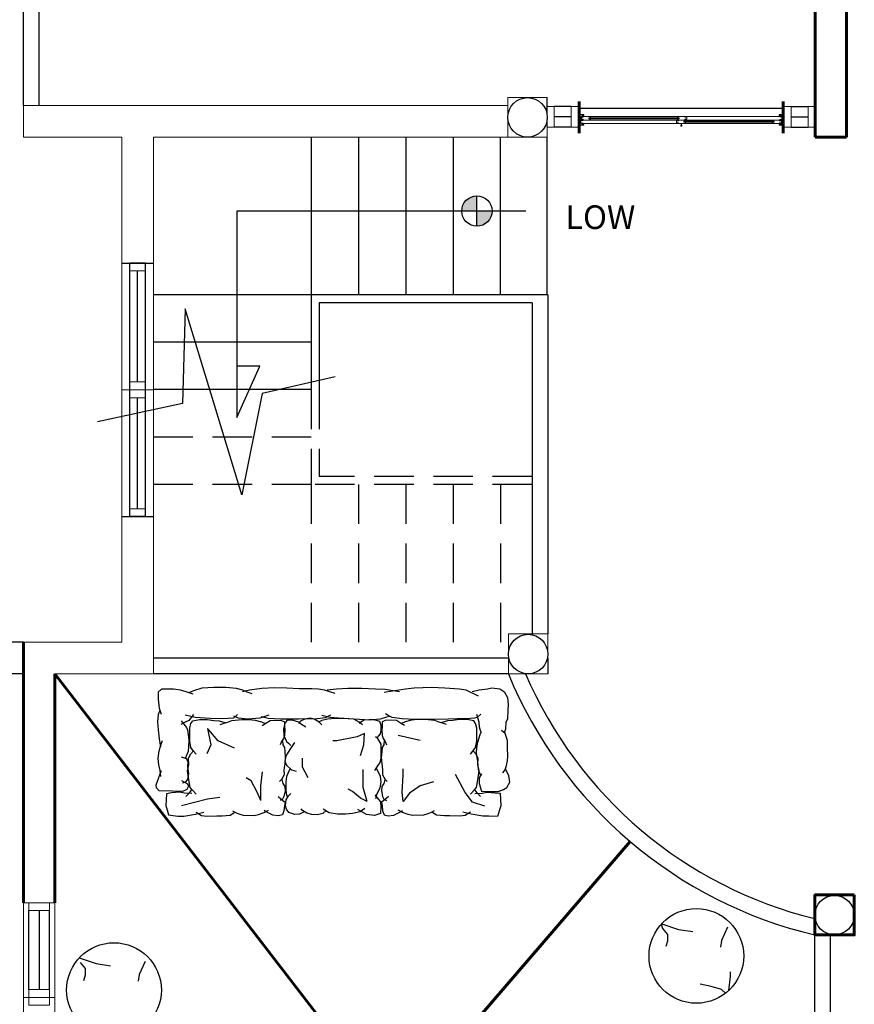
# Model space of a CAD drawing. Extents: x 164 to 342, y -133 to -10.
# Drawn here: x 191 to 196, y -33 to -27 of the extents above; entities that cross this region are included whole.
import ezdxf
from ezdxf.enums import TextEntityAlignment as Align

# ---------------------------------------------------------------- set-up
doc = ezdxf.new("R2010")
doc.units = 0
doc.header["$MEASUREMENT"] = 0
doc.linetypes.add('HIDDEN', pattern=[0.375, 0.25, -0.125])
doc.layers.get('0').update_dxf_attribs({"linetype": 'CONTINUOUS'})
for name, color, linetype, lineweight in [('02 VENTANAS', 61, 'CONTINUOUS', 20), ('04 MUEBLES', 21, 'CONTINUOUS', 25), ('ESCALERA', 31, 'CONTINUOUS', 30), ('MURO', 1, 'CONTINUOUS', 15), ('MUROS', 1, 'CONTINUOUS', 60), ('puerta', 4, 'CONTINUOUS', 18), ('ventanas', 3, 'CONTINUOUS', 30)]:
    doc.layers.add(name, color=color, linetype=linetype, lineweight=lineweight)
for name, color, linetype in [('Columnas', 5, 'CONTINUOUS'), ('DIM', 8, 'CONTINUOUS'), ('MURO BAJO', 4, 'CONTINUOUS'), ('murobajo', 3, 'CONTINUOUS'), ('Muros Bajos', 4, 'CONTINUOUS'), ('TEXTO', 2, 'CONTINUOUS'), ('VENTANA', 3, 'CONTINUOUS'), ('VENTANA DE ESCALARA', 1, 'CONTINUOUS')]:
    doc.layers.add(name, color=color, linetype=linetype)
doc.styles.add('RD120', font='romand.shx', dxfattribs={"height": 0.15, "bigfont": 'special'})

# ---------------------------------------------------------------- blocks, each defined once
blk = doc.blocks.new('P. COR.')
at = {"color": 3}
for p, q in [((350.5841, 922.6871), (350.6291, 922.6871)), ((350.6021, 922.6681), (350.6021, 922.6401)), ((350.6021, 922.6681), (350.6201, 922.6681)), ((350.6021, 922.6401), (350.6201, 922.6401)), ((350.6021, 922.6331), (350.6021, 922.6051)), ((350.6021, 922.6331), (350.6201, 922.6331)), ((350.6021, 922.6331), (350.6021, 922.6051)), ((350.6066, 922.6296), (350.6066, 922.6086)), ((350.6066, 922.6296), (350.6246, 922.6296)), ((350.6093, 922.6803), (350.6291, 922.6803)), ((350.6093, 922.6803), (350.6093, 922.6775)), ((350.6093, 922.6775), (350.6093, 922.6751)), ((350.6093, 922.6751), (350.6201, 922.6751)), ((350.6201, 922.6751), (350.6201, 922.6681)), ((350.6201, 922.6401), (350.6201, 922.6331)), ((350.6246, 922.6366), (350.687, 922.6366)), ((350.6246, 922.6366), (350.6246, 922.6296)), ((350.6291, 922.6871), (350.6291, 922.6803)), ((351.5637, 922.6243), (350.6786, 922.6243)), ((350.6786, 922.6243), (350.6786, 922.6138)), ((350.6786, 922.6243), (350.6966, 922.6243)), ((351.5637, 922.6138), (350.6786, 922.6138)), ((350.6966, 922.6138), (350.6786, 922.6138)), ((350.6966, 922.6291), (350.687, 922.6366)), ((350.6966, 922.6291), (350.6966, 922.6243)), ((350.6966, 922.6138), (350.6966, 922.6086)), ((351.537, 922.6646), (351.537, 922.6436)), ((351.537, 922.6646), (351.555, 922.6646)), ((351.537, 922.6436), (351.555, 922.6436)), ((351.5457, 922.6291), (351.5553, 922.6366)), ((351.5457, 922.6291), (351.5457, 922.6243)), ((351.5637, 922.6243), (351.5457, 922.6243)), ((351.5457, 922.6138), (351.5457, 922.6086)), ((351.5637, 922.6138), (351.5457, 922.6138)), ((351.555, 922.6716), (351.6174, 922.6716)), ((351.555, 922.6716), (351.555, 922.6646)), ((351.555, 922.6436), (351.555, 922.6366)), ((351.618, 922.6366), (351.555, 922.6366)), ((351.6177, 922.6366), (351.5553, 922.6366)), ((351.5637, 922.6243), (351.5637, 922.6138)), ((351.5786, 922.6875), (351.5786, 922.6967)), ((351.5786, 922.6967), (351.5895, 922.6967)), ((351.5895, 922.6875), (351.5786, 922.6875)), ((351.5817, 922.6716), (351.5817, 922.6875)), ((351.5862, 922.6716), (351.5862, 922.6875)), ((351.5895, 922.6967), (351.5895, 922.6875)), ((352.4716, 922.6593), (351.609, 922.6593)), ((351.609, 922.6593), (351.609, 922.6488)), ((351.609, 922.6593), (351.627, 922.6593)), ((352.4716, 922.6488), (351.609, 922.6488)), ((351.627, 922.6488), (351.609, 922.6488)), ((351.627, 922.6641), (351.6174, 922.6716)), ((351.6177, 922.6366), (351.6177, 922.6296)), ((351.6357, 922.6296), (351.6177, 922.6296)), ((351.627, 922.6436), (351.618, 922.6366)), ((351.627, 922.6641), (351.627, 922.6593)), ((351.627, 922.6488), (351.627, 922.6436)), ((351.6357, 922.6296), (351.6357, 922.6086)), ((352.4716, 922.6641), (352.4812, 922.6716)), ((352.4716, 922.6641), (352.4716, 922.6593)), ((352.4716, 922.6593), (352.4896, 922.6593)), ((352.4896, 922.6488), (352.4716, 922.6488)), ((352.4716, 922.6488), (352.4716, 922.6436)), ((352.4716, 922.6436), (352.4806, 922.6366)), ((352.4806, 922.6366), (352.5436, 922.6366)), ((352.5436, 922.6716), (352.4812, 922.6716)), ((352.4896, 922.6593), (352.4896, 922.6488)), ((352.5841, 922.6871), (352.5391, 922.6871)), ((352.5391, 922.6871), (352.5391, 922.6803)), ((352.5588, 922.6803), (352.5391, 922.6803)), ((352.5436, 922.6716), (352.5436, 922.6646)), ((352.5616, 922.6646), (352.5436, 922.6646)), ((352.5436, 922.6436), (352.5436, 922.6366)), ((352.5616, 922.6436), (352.5436, 922.6436)), ((352.5481, 922.6751), (352.5481, 922.6681)), ((352.5588, 922.6751), (352.5481, 922.6751)), ((352.5661, 922.6681), (352.5481, 922.6681)), ((352.5481, 922.6401), (352.5481, 922.6331)), ((352.5661, 922.6401), (352.5481, 922.6401)), ((352.5661, 922.6331), (352.5481, 922.6331)), ((352.5588, 922.6803), (352.5588, 922.6775)), ((352.5588, 922.6775), (352.5588, 922.6751)), ((352.5616, 922.6646), (352.5616, 922.6436)), ((352.5661, 922.6681), (352.5661, 922.6401)), ((352.5661, 922.6331), (352.5661, 922.6051)), ((350.5841, 922.5821), (350.6291, 922.5821)), ((350.6021, 922.6051), (350.6201, 922.6051)), ((350.6021, 922.6051), (350.6201, 922.6051)), ((350.6066, 922.6086), (350.6246, 922.6086)), ((350.6093, 922.5954), (350.6093, 922.5981)), ((350.6093, 922.5981), (350.6201, 922.5981)), ((350.6093, 922.5981), (350.6201, 922.5981)), ((350.6093, 922.5928), (350.6093, 922.5954)), ((350.6093, 922.5928), (350.6291, 922.5928)), ((350.6201, 922.6051), (350.6201, 922.5981)), ((350.6201, 922.5981), (350.6201, 922.6051)), ((350.6246, 922.6086), (350.6246, 922.6016)), ((350.6876, 922.6016), (350.6246, 922.6016)), ((350.6291, 922.5821), (350.6291, 922.5928)), ((350.6966, 922.6086), (350.6876, 922.6016)), ((351.5457, 922.6086), (351.5547, 922.6016)), ((351.5547, 922.6016), (351.6177, 922.6016)), ((351.6177, 922.6086), (351.6177, 922.6016)), ((351.6357, 922.6086), (351.6177, 922.6086)), ((352.5588, 922.5928), (352.5391, 922.5928)), ((352.5391, 922.5821), (352.5391, 922.5928)), ((352.5841, 922.5821), (352.5391, 922.5821)), ((352.5481, 922.6051), (352.5481, 922.5981)), ((352.5661, 922.6051), (352.5481, 922.6051)), ((352.5661, 922.6051), (352.5481, 922.6051)), ((352.5481, 922.5981), (352.5481, 922.6051)), ((352.5588, 922.5981), (352.5481, 922.5981)), ((352.5588, 922.5981), (352.5481, 922.5981)), ((352.5588, 922.5954), (352.5588, 922.5981)), ((352.5588, 922.5928), (352.5588, 922.5954))]:
    blk.add_line(p, q, dxfattribs=at)
at = {"color": 14}
for p, q in [((350.6201, 922.6716), (352.4812, 922.6716)), ((350.687, 922.6366), (352.4806, 922.6366)), ((352.5481, 922.6016), (350.6876, 922.6016))]:
    blk.add_line(p, q, dxfattribs=at)
at = {"layer": 'MUROS'}
for q in [(350.5841, 922.4955), (350.5841, 922.5205)]:
    blk.add_line((350.5841, 922.7205), q, dxfattribs=at)
at = {"layer": 'ventanas', "color": 8}
blk.add_line((350.5841, 922.5205), (352.5841, 922.5205), dxfattribs=at)

msp = doc.modelspace()

# ---------------------------------------------------------------- hatches: boundary and pattern name
at = {"layer": 'DIM'}
h = msp.add_hatch(color=9, dxfattribs=at)
h.paths.add_polyline_path([(193.6649, -28.3197, 0.414214), (193.761, -28.2236), (193.6649, -28.2236)])
h.paths.add_polyline_path([(193.5687, -28.2236), (193.6649, -28.2236), (193.6649, -28.1275, 0.414214)])

# ---------------------------------------------------------------- linework, layer by layer
at = {"layer": '02 VENTANAS'}
for p, q in [((194.2627, -27.5616), (194.3127, -27.5616)), ((194.2627, -27.6916), (194.2627, -27.5616)), ((195.6561, -27.5616), (195.6061, -27.5616)), ((195.6561, -27.6916), (195.6561, -27.5616)), ((194.2627, -27.6916), (194.3127, -27.6916)), ((195.6561, -27.6916), (195.6061, -27.6916)), ((191.4647, -28.6032), (191.4647, -28.5532)), ((191.5647, -28.6032), (191.5647, -28.5532)), ((191.5647, -28.6032), (191.4647, -28.6032)), ((191.5647, -28.6032), (191.4647, -28.6032)), ((191.5647, -28.6032), (191.4647, -28.6032)), ((191.5647, -28.6032), (191.4647, -28.6032)), ((191.4647, -28.6032), (191.5647, -28.6032)), ((191.5647, -29.306), (191.4647, -29.306)), ((191.5647, -29.306), (191.4647, -29.306)), ((191.5647, -29.306), (191.4647, -29.306)), ((191.4647, -29.306), (191.4647, -29.356)), ((191.4647, -29.306), (191.5647, -29.306)), ((191.5647, -29.306), (191.5647, -29.356)), ((191.4647, -29.406), (191.4647, -29.356)), ((191.5647, -29.406), (191.5647, -29.356)), ((191.5647, -29.406), (191.4647, -29.406)), ((191.5647, -29.406), (191.4647, -29.406)), ((191.4647, -29.406), (191.5647, -29.406)), ((191.5647, -30.1093), (191.4647, -30.1093)), ((191.4647, -30.1093), (191.4647, -30.1593)), ((191.4647, -30.1093), (191.5647, -30.1093)), ((191.5647, -30.1093), (191.5647, -30.1593)), ((190.8261, -33.1553), (190.8261, -33.2053)), ((190.9561, -33.1553), (190.8261, -33.1553)), ((190.9561, -33.1553), (190.9561, -33.2053))]:
    msp.add_line(p, q, dxfattribs=at)
for points in [[(194.1551, -27.5616), (194.1551, -27.6916), (194.1111, -27.6916), (194.1111, -27.5616)], [(195.7637, -27.5616), (195.7637, -27.6916), (195.8077, -27.6916), (195.8077, -27.5616)], [(190.8261, -32.6553), (190.9561, -32.6553), (190.9561, -32.6053), (190.8261, -32.6053)], [(190.8261, -33.2553), (190.9561, -33.2553), (190.9561, -33.2053), (190.8261, -33.2053)]]:
    msp.add_lwpolyline(points, close=True, dxfattribs=at)
at = {"layer": '04 MUEBLES', "color": 251}
for p, q in [((191.9217, -31.247), (191.8693, -31.264)), ((191.9973, -31.2424), (191.9217, -31.247)), ((192.0745, -31.2409), (191.9973, -31.2424)), ((192.1424, -31.2486), (192.0745, -31.2409)), ((192.181, -31.2594), (192.1424, -31.2486)), ((192.3016, -31.2479), (192.2228, -31.2589)), ((192.385, -31.2432), (192.3016, -31.2479)), ((192.4606, -31.2463), (192.385, -31.2432)), ((192.5393, -31.2511), (192.4606, -31.2463)), ((192.8479, -31.2479), (192.7755, -31.2526)), ((192.9361, -31.2479), (192.8479, -31.2479)), ((193.0227, -31.2526), (192.9361, -31.2479)), ((193.2675, -31.2457), (193.2115, -31.2515)), ((193.3775, -31.2419), (193.2675, -31.2457)), ((193.4625, -31.2457), (193.3775, -31.2419)), ((193.5552, -31.2515), (193.4625, -31.2457)), ((193.7599, -31.2457), (193.7329, -31.2515)), ((193.8102, -31.2535), (193.7599, -31.2457)), ((191.6656, -31.2516), (191.644, -31.2717)), ((191.644, -31.2717), (191.644, -31.3149)), ((191.7412, -31.2532), (191.6656, -31.2516)), ((191.7875, -31.2578), (191.7412, -31.2532)), ((191.8214, -31.2686), (191.7875, -31.2578)), ((191.8677, -31.284), (191.8214, -31.2686)), ((191.8693, -31.264), (191.8399, -31.2763)), ((192.2228, -31.2589), (192.1788, -31.27)), ((192.2087, -31.2717), (192.181, -31.2594)), ((192.2396, -31.2825), (192.2087, -31.2717)), ((192.618, -31.2495), (192.5393, -31.2511)), ((192.6606, -31.2526), (192.618, -31.2495)), ((192.6983, -31.2589), (192.6606, -31.2526)), ((192.7676, -31.2794), (192.6983, -31.2589)), ((192.7755, -31.2526), (192.7157, -31.2589)), ((193.0825, -31.2542), (193.0227, -31.2526)), ((193.1303, -31.265), (193.0763, -31.2728)), ((193.1754, -31.2684), (193.0825, -31.2542)), ((193.2115, -31.2515), (193.1303, -31.265)), ((193.5977, -31.2593), (193.5552, -31.2515)), ((193.675, -31.2979), (193.5977, -31.2593)), ((193.6788, -31.2593), (193.6344, -31.2689)), ((193.7329, -31.2515), (193.6788, -31.2593)), ((193.8411, -31.2728), (193.8102, -31.2535)), ((193.8604, -31.3075), (193.8411, -31.2728)), ((193.8642, -31.348), (193.8604, -31.3075)), ((191.644, -31.3149), (191.6517, -31.3719)), ((191.6517, -31.3719), (191.664, -31.4105)), ((193.8623, -31.3867), (193.8642, -31.348)), ((191.6455, -31.412), (191.6409, -31.4599)), ((191.6563, -31.3874), (191.6455, -31.412)), ((191.8801, -31.4321), (191.8152, -31.4182)), ((191.8693, -31.412), (191.8399, -31.4506)), ((191.9742, -31.4383), (191.8801, -31.4321)), ((192.147, -31.412), (192.1223, -31.4367)), ((192.1536, -31.4368), (192.1252, -31.4226)), ((192.289, -31.4352), (192.215, -31.4415)), ((192.3472, -31.4179), (192.289, -31.4352)), ((192.3425, -31.4383), (192.2984, -31.4273)), ((192.7031, -31.4336), (192.6527, -31.4399)), ((192.7346, -31.432), (192.6826, -31.4195)), ((192.7377, -31.4163), (192.7031, -31.4336)), ((192.8133, -31.4383), (192.7346, -31.432)), ((193.092, -31.4289), (193.051, -31.4431)), ((193.1033, -31.4195), (193.0859, -31.4098)), ((193.1156, -31.4257), (193.092, -31.4289)), ((193.1284, -31.4311), (193.1033, -31.4195)), ((193.1883, -31.4407), (193.1284, -31.4311)), ((193.6672, -31.4311), (193.6499, -31.4368)), ((193.6788, -31.4619), (193.6634, -31.4137)), ((193.6904, -31.4117), (193.6672, -31.4311)), ((193.8604, -31.4388), (193.8623, -31.3867)), ((191.6409, -31.4599), (191.6455, -31.5108)), ((191.8168, -31.4614), (191.789, -31.4753)), ((191.7906, -31.4537), (191.8245, -31.4953)), ((191.8399, -31.4506), (191.8168, -31.4614)), ((191.8245, -31.4953), (191.8307, -31.5108)), ((191.8446, -31.5004), (191.853, -31.4702)), ((191.853, -31.4702), (191.8647, -31.4534)), ((191.8647, -31.4534), (191.9067, -31.4451)), ((191.9067, -31.4451), (191.9554, -31.4451)), ((191.9554, -31.4451), (191.9974, -31.4518)), ((192.0544, -31.4398), (191.9742, -31.4383)), ((191.9974, -31.4518), (192.031, -31.4534)), ((192.031, -31.4534), (192.0679, -31.4635)), ((192.0377, -31.4769), (192.0897, -31.4585)), ((192.1223, -31.4367), (192.0544, -31.4398)), ((192.0897, -31.4585), (192.1116, -31.4501)), ((192.1116, -31.4501), (192.1754, -31.4451)), ((192.215, -31.4415), (192.1536, -31.4368)), ((192.1754, -31.4451), (192.219, -31.4451)), ((192.219, -31.4451), (192.2593, -31.4484)), ((192.2593, -31.4484), (192.2996, -31.4585)), ((192.2996, -31.4585), (192.3231, -31.4702)), ((192.303, -31.482), (192.3281, -31.4686)), ((192.3281, -31.4686), (192.355, -31.4518)), ((192.4197, -31.4431), (192.3425, -31.4383)), ((192.355, -31.4518), (192.3903, -31.4484)), ((192.3903, -31.4484), (192.4255, -31.4518)), ((192.5346, -31.4431), (192.4197, -31.4431)), ((192.4255, -31.4518), (192.4457, -31.4602)), ((192.4487, -31.4678), (192.4401, -31.5066)), ((192.4457, -31.4602), (192.4457, -31.4904)), ((192.4457, -31.4904), (192.4473, -31.5105)), ((192.4631, -31.4492), (192.4487, -31.4678)), ((192.4947, -31.4492), (192.4631, -31.4492)), ((192.5363, -31.4606), (192.4947, -31.4492)), ((192.5478, -31.4549), (192.5335, -31.4693)), ((192.6527, -31.4399), (192.5346, -31.4431)), ((192.5464, -31.4721), (192.5363, -31.4606)), ((192.5809, -31.4937), (192.5464, -31.4721)), ((192.5737, -31.4434), (192.5478, -31.4549)), ((192.6081, -31.4362), (192.5737, -31.4434)), ((192.6326, -31.442), (192.6081, -31.4362)), ((192.6642, -31.4606), (192.6326, -31.442)), ((192.6814, -31.4506), (192.6613, -31.4621)), ((192.6814, -31.4793), (192.6642, -31.4606)), ((192.7187, -31.442), (192.6814, -31.4506)), ((192.7661, -31.4377), (192.7187, -31.442)), ((192.8236, -31.4377), (192.7661, -31.4377)), ((192.9203, -31.4446), (192.8133, -31.4383)), ((192.8839, -31.4434), (192.8236, -31.4377)), ((192.9198, -31.4606), (192.8839, -31.4434)), ((192.9399, -31.4793), (192.9198, -31.4606)), ((192.9284, -31.4621), (192.9198, -31.4693)), ((192.9849, -31.4494), (192.9203, -31.4446)), ((192.9514, -31.4492), (192.9284, -31.4621)), ((192.9816, -31.4477), (192.9514, -31.4492)), ((193.0132, -31.4463), (192.9816, -31.4477)), ((193.051, -31.4431), (192.9849, -31.4494)), ((193.0491, -31.4563), (193.0132, -31.4463)), ((193.0592, -31.4836), (193.0491, -31.4563)), ((193.0592, -31.5123), (193.0592, -31.4836)), ((193.0641, -31.4904), (193.0624, -31.5105)), ((193.0842, -31.4518), (193.0641, -31.4602)), ((193.0641, -31.4602), (193.0641, -31.4904)), ((193.1195, -31.4484), (193.0842, -31.4518)), ((193.1548, -31.4518), (193.1195, -31.4484)), ((193.1816, -31.4686), (193.1548, -31.4518)), ((193.2068, -31.482), (193.1816, -31.4686)), ((193.2102, -31.4585), (193.1867, -31.4702)), ((193.2733, -31.4446), (193.1883, -31.4407)), ((193.2505, -31.4484), (193.2102, -31.4585)), ((193.2908, -31.4451), (193.2505, -31.4484)), ((193.3756, -31.4446), (193.2733, -31.4446)), ((193.3344, -31.4451), (193.2908, -31.4451)), ((193.3982, -31.4501), (193.3344, -31.4451)), ((193.4818, -31.4426), (193.3756, -31.4446)), ((193.42, -31.4585), (193.3982, -31.4501)), ((193.4721, -31.4769), (193.42, -31.4585)), ((193.4788, -31.4534), (193.4419, -31.4635)), ((193.5124, -31.4518), (193.4788, -31.4534)), ((193.5398, -31.4407), (193.4818, -31.4426)), ((193.5544, -31.4451), (193.5124, -31.4518)), ((193.5919, -31.4407), (193.5398, -31.4407)), ((193.603, -31.4451), (193.5544, -31.4451)), ((193.6499, -31.4368), (193.5919, -31.4407)), ((193.645, -31.4534), (193.603, -31.4451)), ((193.6568, -31.4702), (193.645, -31.4534)), ((193.6652, -31.5004), (193.6568, -31.4702)), ((193.6808, -31.4928), (193.6788, -31.4619)), ((193.6904, -31.5237), (193.6808, -31.4928)), ((193.8487, -31.5033), (193.8507, -31.4619)), ((193.8507, -31.4619), (193.8604, -31.4388)), ((191.6455, -31.5108), (191.6517, -31.5678)), ((191.8307, -31.5108), (191.8384, -31.574)), ((191.8446, -31.5441), (191.8446, -31.5004)), ((191.8446, -31.5827), (191.8446, -31.5441)), ((191.9638, -31.5076), (191.9586, -31.5024)), ((191.9586, -31.5024), (191.9793, -31.606)), ((192.026, -31.5801), (191.9638, -31.5076)), ((192.4457, -31.5457), (192.439, -31.5659)), ((192.4401, -31.5066), (192.4415, -31.5468)), ((192.4415, -31.5468), (192.4573, -31.5841)), ((192.4473, -31.5105), (192.4457, -31.5457)), ((192.907, -31.5542), (192.7774, -31.5801)), ((192.9536, -31.5335), (192.907, -31.5542)), ((192.9484, -31.606), (192.9536, -31.5335)), ((193.0376, -31.5654), (193.0218, -31.554)), ((193.0333, -31.5597), (193.0419, -31.5511)), ((193.0419, -31.5511), (193.0548, -31.5353)), ((193.0548, -31.5353), (193.0592, -31.5123)), ((193.0624, -31.5105), (193.0641, -31.5457)), ((193.0641, -31.5457), (193.0708, -31.5659)), ((193.1661, -31.5439), (193.306, -31.5749)), ((193.6652, -31.5441), (193.6652, -31.5004)), ((193.6652, -31.5827), (193.6652, -31.5441)), ((193.6711, -31.5893), (193.6846, -31.5391)), ((193.6846, -31.5391), (193.6943, -31.5198)), ((193.8449, -31.5323), (193.8198, -31.5149)), ((193.8391, -31.5265), (193.8487, -31.5033)), ((193.8584, -31.5778), (193.8449, -31.5323)), ((191.6517, -31.5678), (191.6578, -31.6064)), ((191.6517, -31.6434), (191.664, -31.6018)), ((191.6578, -31.6064), (191.6594, -31.6172)), ((191.664, -31.6018), (191.6733, -31.5771)), ((191.8368, -31.6156), (191.8353, -31.648)), ((191.8384, -31.574), (191.8368, -31.6156)), ((191.853, -31.6229), (191.8446, -31.5827)), ((191.8698, -31.6448), (191.853, -31.6229)), ((191.9793, -31.606), (191.9534, -31.663)), ((192.1296, -31.6267), (192.026, -31.5801)), ((192.4272, -31.5843), (192.4171, -31.6045)), ((192.439, -31.5659), (192.4272, -31.5843)), ((192.4322, -31.5776), (192.4356, -31.6045)), ((192.4356, -31.6045), (192.4457, -31.6229)), ((192.4457, -31.6229), (192.4473, -31.6464)), ((192.4573, -31.5841), (192.4703, -31.5956)), ((192.4703, -31.5956), (192.4861, -31.61)), ((192.509, -31.5899), (192.4789, -31.6344)), ((192.7774, -31.5801), (192.7515, -31.5801)), ((192.9277, -31.6734), (192.9484, -31.606)), ((193.0592, -31.5999), (193.0376, -31.5654)), ((193.0592, -31.6387), (193.0592, -31.5999)), ((193.0641, -31.6229), (193.0624, -31.6464)), ((193.0742, -31.6045), (193.0641, -31.6229)), ((193.0708, -31.5659), (193.0826, -31.5843)), ((193.0775, -31.5776), (193.0742, -31.6045)), ((193.0826, -31.5843), (193.0926, -31.6045)), ((193.64, -31.6448), (193.6568, -31.6229)), ((193.6568, -31.6229), (193.6652, -31.5827)), ((193.6614, -31.6569), (193.6634, -31.6222)), ((193.6634, -31.6222), (193.6711, -31.5893)), ((193.8584, -31.6222), (193.8584, -31.5778)), ((193.8604, -31.6781), (193.8584, -31.6222)), ((191.6455, -31.6927), (191.6517, -31.6434)), ((191.7906, -31.6804), (191.8214, -31.6927)), ((191.8353, -31.648), (191.8168, -31.6927)), ((191.8379, -31.6901), (191.8513, -31.6632)), ((191.8513, -31.6632), (191.8715, -31.6414)), ((191.8849, -31.6649), (191.8698, -31.6448)), ((192.4473, -31.6464), (192.4507, -31.685)), ((192.4507, -31.685), (192.4473, -31.7253)), ((192.453, -31.6774), (192.4487, -31.7076)), ((192.4616, -31.6631), (192.453, -31.6774)), ((192.4789, -31.6344), (192.4616, -31.6631)), ((193.0624, -31.6464), (193.0591, -31.685)), ((193.0591, -31.685), (193.0624, -31.7253)), ((193.0592, -31.6889), (193.0592, -31.6387)), ((193.6249, -31.6649), (193.64, -31.6448)), ((193.6585, -31.6632), (193.6383, -31.6414)), ((193.6719, -31.6901), (193.6585, -31.6632)), ((193.6711, -31.7109), (193.6614, -31.6569)), ((193.8584, -31.7052), (193.8604, -31.6781)), ((191.6501, -31.7313), (191.6455, -31.6927)), ((191.6578, -31.7668), (191.6501, -31.7313)), ((191.8214, -31.6927), (191.8338, -31.7113)), ((191.8338, -31.7113), (191.8307, -31.7421)), ((191.8307, -31.7421), (191.8368, -31.7884)), ((191.8312, -31.7689), (191.8396, -31.7303)), ((191.8396, -31.7303), (191.8379, -31.6901)), ((192.4473, -31.7253), (192.4423, -31.7639)), ((192.4487, -31.7076), (192.4573, -31.7349)), ((192.4573, -31.7349), (192.4889, -31.7636)), ((192.5598, -31.7459), (192.5598, -31.6889)), ((192.596, -31.8132), (192.5598, -31.7459)), ((193.0175, -31.7679), (193.0362, -31.7377)), ((193.0362, -31.7377), (193.052, -31.7162)), ((193.052, -31.7162), (193.0592, -31.6889)), ((193.0624, -31.7253), (193.0675, -31.7639)), ((193.6702, -31.7303), (193.6719, -31.6901)), ((193.6786, -31.7689), (193.6702, -31.7303)), ((193.675, -31.7611), (193.6711, -31.7109)), ((193.843, -31.7631), (193.8526, -31.736)), ((193.8526, -31.736), (193.8584, -31.7052)), ((191.647, -31.8177), (191.6578, -31.7884)), ((191.6625, -31.8053), (191.6578, -31.7668)), ((191.6578, -31.7884), (191.6671, -31.7668)), ((191.8368, -31.7884), (191.8307, -31.8223)), ((191.8362, -31.8126), (191.8312, -31.7689)), ((192.2955, -31.865), (192.3058, -31.7769)), ((192.444, -31.7958), (192.4272, -31.8243)), ((192.4423, -31.7639), (192.444, -31.7958)), ((192.4588, -31.8066), (192.4545, -31.8396)), ((192.4674, -31.7865), (192.4588, -31.8066)), ((192.4817, -31.7549), (192.4674, -31.7865)), ((192.4889, -31.7636), (192.5191, -31.7722)), ((192.9433, -31.8754), (192.9433, -31.7614)), ((193.0347, -31.765), (193.0261, -31.7506)), ((193.0534, -31.8066), (193.0347, -31.765)), ((193.0592, -31.8425), (193.0534, -31.8066)), ((193.0675, -31.7639), (193.0658, -31.7958)), ((193.0658, -31.7958), (193.0826, -31.8243)), ((193.192, -31.9064), (193.1972, -31.7977)), ((193.1972, -31.7977), (193.1972, -31.7562)), ((193.5911, -31.9064), (193.5289, -31.7925)), ((193.6736, -31.8126), (193.6786, -31.7689)), ((193.6885, -31.7978), (193.675, -31.7611)), ((193.6943, -31.7882), (193.6788, -31.8152)), ((193.8295, -31.7824), (193.843, -31.7631)), ((193.8662, -31.7997), (193.8449, -31.7553)), ((193.8739, -31.8422), (193.8662, -31.7997)), ((191.6332, -31.8578), (191.647, -31.8177)), ((191.6347, -31.8778), (191.6332, -31.8578)), ((191.7936, -31.8316), (191.8307, -31.8516)), ((191.8168, -31.8439), (191.7983, -31.8485)), ((191.8307, -31.8223), (191.8168, -31.8439)), ((191.8368, -31.867), (191.8276, -31.8886)), ((191.8307, -31.8516), (191.8368, -31.867)), ((191.8429, -31.8512), (191.8362, -31.8126)), ((191.848, -31.8747), (191.8429, -31.8512)), ((192.2333, -31.8339), (192.2022, -31.8132)), ((192.2695, -31.9013), (192.2333, -31.8339)), ((192.2955, -31.9582), (192.2955, -31.865)), ((192.4272, -31.8243), (192.4138, -31.8377)), ((192.4289, -31.8243), (192.4356, -31.8495)), ((192.4356, -31.8495), (192.4473, -31.8696)), ((192.4473, -31.8696), (192.449, -31.8965)), ((192.4545, -31.8396), (192.4545, -31.8913)), ((193.052, -31.877), (193.0592, -31.8425)), ((193.0624, -31.8696), (193.0607, -31.8965)), ((193.0742, -31.8495), (193.0624, -31.8696)), ((193.0809, -31.8243), (193.0742, -31.8495)), ((193.0826, -31.8243), (193.096, -31.8377)), ((193.306, -31.865), (193.2387, -31.9116)), ((193.389, -31.8391), (193.306, -31.865)), ((193.6618, -31.8747), (193.6668, -31.8512)), ((193.6668, -31.8512), (193.6736, -31.8126)), ((193.6788, -31.8152), (193.6788, -31.8499)), ((193.6788, -31.8499), (193.6943, -31.8982)), ((193.8546, -31.875), (193.8739, -31.8422)), ((191.6517, -31.8963), (191.6347, -31.8778)), ((191.7365, -31.8994), (191.6517, -31.8963)), ((191.6985, -31.9165), (191.6935, -31.9921)), ((191.7304, -31.9082), (191.6985, -31.9165)), ((191.7791, -31.9049), (191.7304, -31.9082)), ((191.7983, -31.901), (191.7365, -31.8994)), ((191.811, -31.9116), (191.7791, -31.9049)), ((191.8276, -31.8886), (191.7983, -31.901)), ((191.858, -31.9132), (191.811, -31.9116)), ((191.8211, -31.9334), (191.8429, -31.9099)), ((191.8429, -31.9099), (191.8564, -31.8914)), ((191.8631, -31.8931), (191.848, -31.8747)), ((191.8849, -31.9183), (191.8631, -31.8931)), ((192.2955, -31.9582), (192.2695, -31.9013)), ((192.4054, -31.9317), (192.4356, -31.9586)), ((192.4423, -31.9317), (192.4339, -31.9485)), ((192.449, -31.8965), (192.4423, -31.9317)), ((192.4545, -31.8913), (192.4588, -31.9243)), ((192.4559, -31.9531), (192.4703, -31.9287)), ((192.4588, -31.9243), (192.4645, -31.9373)), ((192.4703, -31.9287), (192.4861, -31.9129)), ((192.8759, -31.9013), (192.85, -31.8857)), ((192.9277, -31.9427), (192.8759, -31.9013)), ((192.9692, -31.9634), (192.9433, -31.8754)), ((193.0189, -31.9229), (193.0419, -31.9516)), ((193.0247, -31.9459), (193.0319, -31.9129)), ((193.0319, -31.9129), (193.052, -31.877)), ((193.0607, -31.8965), (193.0675, -31.9317)), ((193.0675, -31.9317), (193.0759, -31.9485)), ((193.1044, -31.9317), (193.0742, -31.9586)), ((193.1972, -31.9634), (193.192, -31.9064)), ((193.2387, -31.9116), (193.1972, -31.9634)), ((193.6377, -31.9686), (193.5911, -31.9064)), ((193.6249, -31.9183), (193.6467, -31.8931)), ((193.6467, -31.8931), (193.6618, -31.8747)), ((193.6517, -31.9132), (193.6987, -31.9116)), ((193.6668, -31.9099), (193.6534, -31.8914)), ((193.6887, -31.9334), (193.6668, -31.9099)), ((193.6943, -31.8982), (193.7368, -31.9001)), ((193.6987, -31.9116), (193.7306, -31.9049)), ((193.7306, -31.9049), (193.7793, -31.9082)), ((193.7368, -31.9001), (193.7986, -31.9001)), ((193.7793, -31.9082), (193.8117, -31.9119)), ((193.7986, -31.9001), (193.8333, -31.8885)), ((193.8117, -31.9119), (193.8163, -31.9921)), ((193.8333, -31.8885), (193.8546, -31.875)), ((191.6935, -31.9921), (191.7019, -32.0173)), ((191.7928, -31.9893), (191.9586, -31.9479)), ((191.9586, -31.9479), (192.0363, -31.9375)), ((192.4339, -31.9485), (192.4171, -31.9586)), ((192.4356, -31.9586), (192.449, -31.9686)), ((192.4457, -31.9921), (192.4423, -32.0223)), ((192.449, -31.9686), (192.4457, -31.9921)), ((192.4516, -31.9918), (192.4559, -31.9531)), ((192.4573, -32.0134), (192.4516, -31.9918)), ((192.9692, -31.9634), (192.9277, -31.9427)), ((193.0419, -31.9516), (193.0548, -31.966)), ((193.0548, -31.966), (193.0563, -31.9976)), ((193.0742, -31.9586), (193.0607, -31.9686)), ((193.0607, -31.9686), (193.0641, -31.9921)), ((193.0641, -31.9921), (193.0675, -32.0223)), ((193.0759, -31.9485), (193.0926, -31.9586)), ((193.7154, -31.9945), (193.6377, -31.9686)), ((193.8163, -31.9921), (193.8079, -32.0173)), ((191.7019, -32.0173), (191.7109, -32.0492)), ((191.7109, -32.0492), (191.769, -32.0576)), ((191.769, -32.0576), (191.8077, -32.0576)), ((191.8077, -32.0576), (191.8815, -32.0441)), ((191.8815, -32.0441), (191.9336, -32.0324)), ((191.8849, -32.0307), (191.9185, -32.0525)), ((191.9185, -32.0525), (191.9537, -32.0576)), ((191.9537, -32.0576), (192.0159, -32.0542)), ((192.0159, -32.0542), (192.0511, -32.0559)), ((192.0511, -32.0559), (192.1015, -32.0509)), ((192.1015, -32.0509), (192.13, -32.0307)), ((192.1166, -32.0223), (192.1384, -32.0357)), ((192.1384, -32.0357), (192.1619, -32.0441)), ((192.1619, -32.0441), (192.1837, -32.0509)), ((192.1837, -32.0509), (192.2526, -32.0525)), ((192.2526, -32.0525), (192.2811, -32.0475)), ((192.2811, -32.0475), (192.3164, -32.0341)), ((192.3164, -32.0341), (192.3433, -32.019)), ((192.3248, -32.0274), (192.3164, -32.0206)), ((192.35, -32.0391), (192.3248, -32.0274)), ((192.3718, -32.0509), (192.35, -32.0391)), ((192.4071, -32.0542), (192.3718, -32.0509)), ((192.4322, -32.0492), (192.4071, -32.0542)), ((192.4423, -32.0223), (192.4322, -32.0492)), ((192.4731, -32.0335), (192.4573, -32.0134)), ((192.5105, -32.0464), (192.4731, -32.0335)), ((192.5406, -32.0435), (192.5105, -32.0464)), ((192.5708, -32.0291), (192.5406, -32.0435)), ((192.5593, -32.0205), (192.5521, -32.0105)), ((192.5866, -32.0378), (192.5593, -32.0205)), ((192.6182, -32.0464), (192.5866, -32.0378)), ((192.6541, -32.0478), (192.6182, -32.0464)), ((192.6886, -32.0392), (192.6541, -32.0478)), ((192.7101, -32.022), (192.6886, -32.0392)), ((192.7288, -32.0349), (192.6915, -32.0119)), ((192.7805, -32.0449), (192.7288, -32.0349)), ((192.8337, -32.0435), (192.7805, -32.0449)), ((192.8767, -32.0392), (192.8337, -32.0435)), ((192.9256, -32.0291), (192.8767, -32.0392)), ((192.9644, -32.0464), (192.9098, -32.0148)), ((192.9543, -32.0091), (192.9256, -32.0291)), ((193.0161, -32.0536), (192.9644, -32.0464)), ((193.0534, -32.0406), (193.0161, -32.0536)), ((193.0563, -31.9976), (193.0534, -32.0406)), ((193.0675, -32.0223), (193.0775, -32.0492)), ((193.0775, -32.0492), (193.1027, -32.0542)), ((193.1027, -32.0542), (193.138, -32.0509)), ((193.138, -32.0509), (193.1598, -32.0391)), ((193.1598, -32.0391), (193.185, -32.0274)), ((193.1934, -32.0341), (193.1665, -32.019)), ((193.185, -32.0274), (193.1934, -32.0206)), ((193.2286, -32.0475), (193.1934, -32.0341)), ((193.2572, -32.0525), (193.2286, -32.0475)), ((193.326, -32.0509), (193.2572, -32.0525)), ((193.3478, -32.0441), (193.326, -32.0509)), ((193.3714, -32.0357), (193.3478, -32.0441)), ((193.3932, -32.0223), (193.3714, -32.0357)), ((193.4083, -32.0509), (193.3797, -32.0307)), ((193.4587, -32.0559), (193.4083, -32.0509)), ((193.4939, -32.0542), (193.4587, -32.0559)), ((193.556, -32.0576), (193.4939, -32.0542)), ((193.5913, -32.0525), (193.556, -32.0576)), ((193.6282, -32.0441), (193.5762, -32.0324)), ((193.6249, -32.0307), (193.5913, -32.0525)), ((193.7021, -32.0576), (193.6282, -32.0441)), ((193.7407, -32.0576), (193.7021, -32.0576)), ((193.7957, -32.0597), (193.7407, -32.0576)), ((193.8079, -32.0173), (193.7957, -32.0597)), ((194.8323, -32.7421), (194.8408, -32.7676)), ((194.836, -32.7381), (194.9424, -32.7746)), ((194.8408, -32.7676), (194.8723, -32.8061)), ((194.8723, -32.8061), (194.8723, -32.8481)), ((194.9424, -32.7746), (195.0334, -32.7886)), ((195.254, -32.7606), (195.2155, -32.8446)), ((194.8723, -32.8481), (194.8618, -32.8831)), ((195.2155, -32.8446), (195.2085, -32.8866)), ((191.1453, -32.9545), (191.2517, -32.991)), ((191.1501, -32.984), (191.1816, -33.0225)), ((191.2517, -32.991), (191.3427, -33.005)), ((191.5633, -32.977), (191.5248, -33.061)), ((191.1816, -33.0225), (191.1816, -33.0645)), ((195.2715, -33.0721), (195.2715, -33.0441)), ((191.1816, -33.0645), (191.1711, -33.0995)), ((191.5248, -33.061), (191.5178, -33.103)), ((195.2613, -33.1608), (195.2715, -33.0721)), ((195.149, -33.1351), (195.0789, -33.1211)), ((195.2155, -33.1561), (195.149, -33.1351)), ((195.2403, -33.1788), (195.2155, -33.1561))]:
    msp.add_line(p, q, dxfattribs=at)
for centre in [(195.0557, -32.9424), (191.365, -33.1588)]:
    msp.add_circle(centre, 0.3, dxfattribs=at)
at = {"layer": 'Columnas'}
for centre in [(193.9861, -27.6301), (193.9897, -31.0301), (195.9317, -32.6839)]:
    msp.add_circle(centre, 0.125, dxfattribs=at)
at = {"layer": 'DIM', "color": 5}
msp.add_line((193.6649, -28.3197), (193.6649, -28.1275), dxfattribs=at)
for points in [[(193.9747, -28.2236), (192.1436, -28.2236), (192.1436, -29.5307), (192.2889, -29.2074), (192.1436, -29.2074)], [(192.7662, -29.2739), (192.3031, -29.3791), (192.175, -30.0224), (191.8161, -28.8432), (191.7999, -29.4426), (191.2599, -29.558)]]:
    msp.add_lwpolyline(points, dxfattribs=at)
msp.add_circle((193.6649, -28.2236), 0.0961, dxfattribs=at)
at = {"layer": 'ESCALERA', "ltscale": 0.03}
for p, q in [((192.6147, -27.7551), (192.6147, -28.7551)), ((192.9147, -27.7551), (192.9147, -28.7551)), ((193.2147, -27.7551), (193.2147, -28.7551)), ((193.5147, -27.7551), (193.5147, -28.7551)), ((193.8147, -28.7551), (193.8147, -27.7551)), ((194.1111, -28.7551), (194.1111, -27.7551)), ((192.6147, -28.7551), (191.6147, -28.7551)), ((192.6147, -29.0551), (191.6147, -29.0551)), ((192.6147, -29.3551), (191.6147, -29.3551))]:
    msp.add_line(p, q, dxfattribs=at)
at = {"layer": 'ESCALERA', "color": 4}
for p, q in [((192.6147, -28.7551), (192.6147, -29.3551)), ((194.1147, -28.7551), (192.6147, -28.7551)), ((192.6647, -28.8051), (192.6647, -29.3551)), ((194.0147, -28.8051), (192.6647, -28.8051))]:
    msp.add_line(p, q, dxfattribs=at)
at = {"layer": 'ESCALERA', "color": 8, "linetype": 'HIDDEN'}
for p, q in [((192.6147, -29.3551), (192.6147, -29.9551)), ((192.6647, -29.3551), (192.6647, -29.9051)), ((192.6147, -29.6551), (191.6147, -29.6551)), ((194.0147, -29.9051), (192.6647, -29.9051)), ((192.6147, -29.9551), (191.6147, -29.9551)), ((192.6147, -29.9551), (192.6147, -31.0551)), ((194.0147, -29.9551), (192.6147, -29.9551)), ((192.9147, -29.9551), (192.9147, -31.0551)), ((193.2147, -29.9551), (193.2147, -31.0551)), ((193.5147, -29.9551), (193.5147, -31.0551)), ((193.8147, -29.9551), (193.8147, -31.0551))]:
    msp.add_line(p, q, dxfattribs=at)
at = {"layer": 'MURO', "color": 1, "ltscale": 0.6}
for p, q in [((193.8611, -27.5051), (193.8611, -27.7551)), ((194.1111, -27.5051), (193.8611, -27.5051)), ((194.1111, -27.5051), (194.1111, -27.7551)), ((194.1111, -27.7551), (193.8611, -27.7551)), ((193.8647, -31.1551), (193.8647, -30.9016)), ((194.1147, -30.9016), (193.8647, -30.9016)), ((194.1147, -31.1551), (194.1147, -30.9016)), ((194.1147, -31.1551), (193.8647, -31.1551)), ((196.0567, -32.5554), (195.8067, -32.5554)), ((196.0567, -32.8089), (196.0567, -32.5554)), ((196.0567, -32.8089), (195.8067, -32.8089))]:
    msp.add_line(p, q, dxfattribs=at)
at = {"layer": 'MURO'}
for p, q in [((190.7911, -27.7551), (190.7911, -27.5551)), ((193.8611, -27.5551), (190.7911, -27.5551)), ((190.7911, -27.7551), (190.7911, -27.7551)), ((191.4147, -27.7551), (190.7911, -27.7551)), ((191.4147, -28.5532), (191.4147, -27.7551)), ((191.6147, -28.5532), (191.6147, -27.7551)), ((193.8611, -27.7551), (191.6147, -27.7551)), ((191.6147, -28.5532), (191.4147, -28.5532)), ((191.6147, -29.356), (191.4147, -29.356)), ((191.4147, -30.1593), (191.4147, -30.9551)), ((191.6147, -30.1593), (191.4147, -30.1593)), ((191.6147, -30.1593), (191.6147, -31.1551)), ((191.4147, -30.9551), (190.7911, -30.9551)), ((191.6147, -31.1551), (190.9911, -31.1551)), ((190.9911, -32.6053), (190.7911, -32.6053)), ((190.7911, -32.6053), (190.7911, -32.6053)), ((190.9911, -32.6053), (190.7911, -32.6053)), ((190.9911, -32.6053), (190.7911, -32.6053)), ((190.7911, -32.6053), (190.7911, -32.6053)), ((190.9911, -32.6053), (190.7911, -32.6053)), ((190.9911, -32.6053), (190.7911, -32.6053)), ((190.9911, -32.6053), (190.7911, -32.6053)), ((190.9911, -32.6053), (190.9911, -32.6053)), ((190.9911, -32.6053), (190.9911, -32.6053)), ((190.9911, -33.2053), (190.7911, -33.2053)), ((190.7911, -33.2053), (190.7911, -33.2053)), ((190.9911, -33.2053), (190.7911, -33.2053)), ((190.9911, -33.2053), (190.7911, -33.2053)), ((190.7911, -33.2053), (190.7911, -33.2053)), ((190.9911, -33.2053), (190.7911, -33.2053)), ((190.9911, -33.2053), (190.7911, -33.2053)), ((190.9911, -33.2053), (190.7911, -33.2053)), ((190.9911, -33.2053), (190.7911, -33.2053)), ((190.7911, -33.2053), (190.7911, -33.2053)), ((190.9911, -33.2053), (190.7911, -33.2053)), ((190.9911, -33.2053), (190.7911, -33.2053)), ((190.9911, -33.2053), (190.7911, -33.2053)), ((190.9911, -33.2053), (190.9911, -33.2053)), ((190.9911, -33.2053), (190.9911, -33.2053)), ((190.9911, -33.2053), (190.9911, -33.2053))]:
    msp.add_line(p, q, dxfattribs=at)
at = {"layer": 'MURO', "color": 3}
for p, q in [((191.4147, -30.1593), (191.4147, -28.5532)), ((191.6147, -30.1593), (191.6147, -28.5532)), ((190.7911, -32.6053), (190.7911, -33.2053)), ((190.9911, -32.6053), (190.9911, -33.2053)), ((190.7911, -33.2053), (190.7911, -33.8053)), ((190.9911, -33.2053), (190.9911, -33.8053))]:
    msp.add_line(p, q, dxfattribs=at)
at = {"layer": 'MURO BAJO', "color": 1}
for p, q in [((191.4147, -28.5532), (191.6147, -28.5532)), ((191.4147, -30.1593), (191.6147, -30.1593))]:
    msp.add_line(p, q, dxfattribs=at)
at = {"layer": 'murobajo'}
for p, q in [((190.7911, -27.5551), (190.7911, -23.3026)), ((190.8911, -27.5551), (190.8911, -23.4026)), ((194.1111, -27.6051), (194.1111, -27.5051)), ((194.0147, -28.8051), (194.0147, -30.9016)), ((194.1147, -28.7551), (194.1147, -30.9016)), ((193.8647, -31.0551), (191.6147, -31.0551)), ((194.1147, -31.0551), (194.1147, -31.1551)), ((194.1147, -31.0551), (194.1147, -31.1551)), ((193.8647, -31.1551), (191.6147, -31.1551)), ((195.8067, -35.0555), (195.8067, -32.8089)), ((195.9067, -35.0555), (195.9067, -32.8089))]:
    msp.add_line(p, q, dxfattribs=at)
for radius, start, end in [(2.7884, 202.36478, 256.80291), (2.6884, 203.2445, 256.30263)]:
    msp.add_arc((196.4433, -30.0942), radius, start, end, dxfattribs=at)
at = {"layer": 'MUROS', "ltscale": 0.5}
for p, q in [((195.8077, -27.4049), (195.8077, -22.9025)), ((196.0077, -27.7551), (196.0077, -24.6045)), ((195.8077, -27.7551), (195.8077, -27.4049)), ((194.1111, -27.5301), (194.1111, -27.5301)), ((195.8077, -27.5301), (195.8077, -27.5301)), ((195.8077, -27.7551), (196.0077, -27.7551)), ((195.8067, -32.5554), (195.8067, -32.8089))]:
    msp.add_line(p, q, dxfattribs=at)
at = {"layer": 'MUROS'}
for p, q in [((194.3127, -27.7301), (194.3127, -27.5301)), ((195.6061, -27.7301), (195.6061, -27.5301)), ((190.7911, -30.9551), (190.7911, -32.6053)), ((190.9911, -31.1551), (190.9911, -32.6053))]:
    msp.add_line(p, q, dxfattribs=at)
at = {"layer": 'MUROS', "color": 0, "ltscale": 0.5}
for p, q in [((190.9911, -31.1551), (195.0728, -36.4555)), ((190.9911, -36.4555), (194.6355, -32.2171))]:
    msp.add_line(p, q, dxfattribs=at)
at = {"layer": 'MUROS'}
msp.add_lwpolyline([(196.0567, -32.5554), (195.8067, -32.5554), (195.8067, -32.8089), (196.0567, -32.8089)], close=True, dxfattribs=at)
at = {"layer": 'Muros Bajos', "color": 251}
for p, q in [((190.7911, -30.9551), (189.1932, -30.9551)), ((190.7911, -31.1551), (189.1932, -31.1551))]:
    msp.add_line(p, q, dxfattribs=at)
at = {"layer": 'VENTANA', "ltscale": 0.004}
for p, q in [((194.2627, -27.6274), (194.1551, -27.6274)), ((195.6561, -27.6274), (195.7637, -27.6274)), ((190.892, -33.1553), (190.892, -32.6553))]:
    msp.add_line(p, q, dxfattribs=at)
at = {"layer": 'VENTANA DE ESCALARA', "color": 14}
for p, q in [((194.2627, -27.5616), (194.1551, -27.5616)), ((195.6561, -27.5616), (195.7637, -27.5616)), ((194.2627, -27.6916), (194.1551, -27.6916)), ((195.6561, -27.6916), (195.7637, -27.6916)), ((191.4647, -30.1593), (191.4647, -28.5532)), ((191.5647, -30.1593), (191.5647, -28.5532)), ((190.8261, -33.1553), (190.8261, -32.6553)), ((190.9561, -33.1553), (190.9561, -32.6553))]:
    msp.add_line(p, q, dxfattribs=at)
at = {"layer": 'ventanas'}
for p, q in [((191.5647, -28.5532), (191.4647, -28.5532)), ((191.5147, -29.306), (191.5147, -28.6032)), ((191.5147, -30.1093), (191.5147, -29.406)), ((191.5647, -30.1593), (191.4647, -30.1593))]:
    msp.add_line(p, q, dxfattribs=at)

# ---------------------------------------------------------------- block references
at = {"layer": 'puerta', "xscale": -0.6481311254390292, "yscale": 0.6481311254390505, "zscale": 0.6481311254390575, "rotation": 180}
msp.add_blockref('P. COR.', (-32.9117, 570.3425), dxfattribs=at)

# ---------------------------------------------------------------- texts
at = {"layer": 'TEXTO', "style": 'RD120'}
msp.add_text('LOW', height=0.15, dxfattribs=at).set_placement((194.2262, -28.3846), align=Align.BOTTOM_LEFT)

doc.saveas('drawing.dxf')
